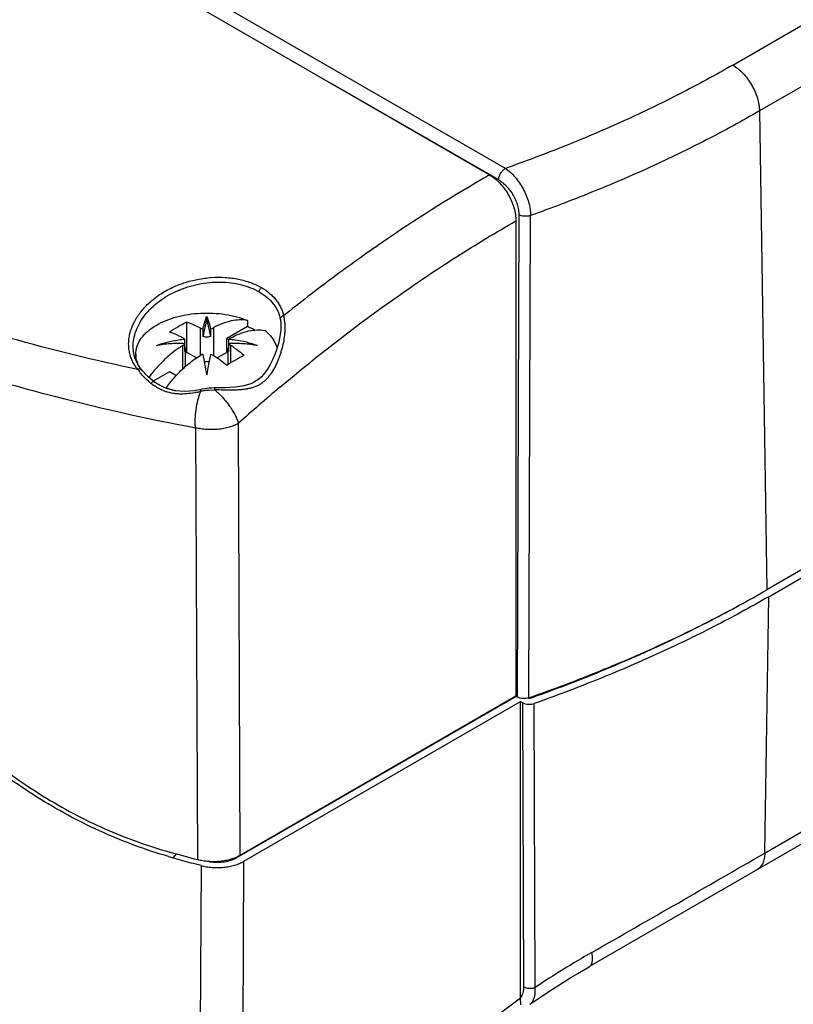
# Model space of a CAD drawing. Units: inches. Extents: x 0 to 17, y 0 to 11.
# Drawn here: x 11.3 to 12.1, y 0.7 to 1.7 of the extents above; entities that cross this region are included whole.
import ezdxf

# ---------------------------------------------------------------- set-up
doc = ezdxf.new("R2010")
doc.units = ezdxf.units.IN
doc.header["$LTSCALE"] = 0.935
doc.header["$MEASUREMENT"] = 0
doc.layers.get('0').update_dxf_attribs({"linetype": 'CONTINUOUS'})

msp = doc.modelspace()

# ---------------------------------------------------------------- linework, layer by layer
at = {"color": 7, "linetype": 'Continuous'}
for p, q in [((11.8047, 1.5692), (10.8331, 2.1301)), ((10.8356, 2.1125), (11.7883, 1.5624)), ((12.0413, 1.6767), (12.2625, 1.8044)), ((12.2903, 1.7567), (12.0691, 1.629)), ((11.7977, 1.5573), (11.6241, 1.6572)), ((12.0691, 1.629), (12.0766, 1.1307)), ((11.8187, 1.521), (11.8171, 1.0193)), ((11.8292, 1.0185), (11.8308, 1.5202)), ((11.8156, 1.5145), (11.8156, 1.0202)), ((11.494, 1.4114), (11.494, 1.4152)), ((11.4731, 1.3778), (11.4731, 1.4093)), ((11.487, 1.4034), (11.487, 1.3745)), ((11.4901, 1.3942), (11.494, 1.4114)), ((11.494, 1.4114), (11.4978, 1.3942)), ((11.5009, 1.4034), (11.5009, 1.3745)), ((11.5363, 1.4046), (11.5148, 1.3922)), ((11.5363, 1.4111), (11.5363, 1.4046)), ((11.571, 1.4041), (11.571, 1.404)), ((11.4901, 1.3942), (11.4901, 1.4023)), ((11.4978, 1.4023), (11.4978, 1.3942)), ((11.4173, 1.3832), (11.4173, 1.3832)), ((11.4689, 1.3606), (11.4689, 1.3849)), ((11.471, 1.3787), (11.471, 1.3912)), ((11.5148, 1.3778), (11.5148, 1.3922)), ((11.5148, 1.3922), (11.5168, 1.3911)), ((11.5166, 1.3827), (11.5169, 1.3832)), ((11.5169, 1.3787), (11.5169, 1.3912)), ((11.519, 1.367), (11.519, 1.3849)), ((11.4201, 1.3761), (11.4201, 1.3698)), ((11.4718, 1.3632), (11.4718, 1.381)), ((11.4731, 1.3778), (11.4718, 1.377)), ((11.4831, 1.372), (11.4731, 1.3778)), ((11.5148, 1.3778), (11.5048, 1.372)), ((11.5161, 1.377), (11.5148, 1.3778)), ((11.5161, 1.3652), (11.5161, 1.381)), ((11.426, 1.3598), (11.426, 1.3599)), ((11.455, 1.3577), (11.4383, 1.348)), ((11.4619, 1.3537), (11.455, 1.3577)), ((11.4394, 1.3472), (11.4394, 1.3472)), ((11.4532, 1.34), (11.449, 1.3416)), ((11.4516, 1.3406), (11.4516, 1.3412)), ((11.4574, 1.3387), (11.4532, 1.34)), ((11.4957, 1.3384), (11.5019, 1.3388)), ((11.5079, 1.3409), (11.5011, 1.3408)), ((11.5288, 0.8546), (11.5268, 1.3039)), ((11.4821, 1.2994), (11.4843, 0.8501)), ((12.2978, 1.2584), (12.0766, 1.1307)), ((12.0781, 1.1233), (12.298, 1.2503)), ((12.6714, 1.1888), (11.8916, 0.7386)), ((12.0747, 0.8571), (12.0787, 1.1237)), ((11.8158, 1.02), (11.5256, 0.8524)), ((11.8156, 1.0202), (11.5288, 0.8546)), ((11.5325, 0.8485), (11.8204, 1.0147)), ((11.8171, 1.0193), (11.8156, 1.0202)), ((11.8204, 1.0147), (11.8226, 1.0135)), ((11.8204, 0.7065), (11.8204, 1.0147)), ((11.8312, 1.0184), (11.8317, 1.0186)), ((11.8317, 1.0194), (11.8317, 1.0186)), ((11.8226, 1.0135), (11.8236, 0.718)), ((11.8357, 0.7172), (11.8347, 1.0126)), ((12.074, 0.8567), (12.2939, 0.9836)), ((11.459, 0.852), (11.4624, 0.8561)), ((11.5256, 0.853), (11.5256, 0.8524)), ((11.488, 0.844), (11.4783, 0.8466)), ((11.488, 0.844), (11.4862, 0.456)), ((11.5308, 0.4605), (11.5325, 0.8485)), ((11.8207, 0.6993), (11.8204, 0.7059)), ((11.83, 0.6997), (11.8342, 0.7025)), ((11.8308, 0.7003), (11.8322, 0.7016))]:
    msp.add_line(p, q, dxfattribs=at)
for points in [[(11.571, 1.404), (11.5709, 1.4007), (11.5704, 1.3967), (11.5697, 1.3921), (11.5685, 1.3872), (11.5669, 1.3815), (11.5647, 1.3755), (11.5624, 1.37), (11.56, 1.3653), (11.5576, 1.3612), (11.5552, 1.3577), (11.5528, 1.3547), (11.5505, 1.3522), (11.548, 1.35), (11.5454, 1.3481), (11.5427, 1.3466), (11.5397, 1.3452), (11.5362, 1.344), (11.5324, 1.3431), (11.5282, 1.3423), (11.5234, 1.3418), (11.5182, 1.3414), (11.513, 1.3411), (11.5079, 1.3409)], [(11.426, 1.3598), (11.4253, 1.3608), (11.423, 1.3641), (11.4211, 1.3676), (11.4195, 1.3712), (11.4184, 1.375), (11.4177, 1.3789), (11.4173, 1.3832)], [(11.4394, 1.3472), (11.4374, 1.3487), (11.4351, 1.3506), (11.4329, 1.3525), (11.4309, 1.3545), (11.429, 1.3564), (11.4273, 1.3583), (11.426, 1.3599)], [(11.449, 1.3416), (11.4448, 1.3438), (11.4407, 1.3463), (11.4394, 1.3472)], [(11.4863, 1.339), (11.4808, 1.338), (11.4756, 1.3374), (11.4707, 1.3372), (11.4662, 1.3374), (11.4617, 1.3378), (11.4574, 1.3387)], [(11.5011, 1.3408), (11.4987, 1.3407), (11.4963, 1.3405), (11.4939, 1.3402), (11.4915, 1.3399), (11.4891, 1.3395), (11.4863, 1.339)], [(11.8342, 0.7025), (11.8421, 0.7078), (11.8499, 0.7129), (11.8576, 0.7179), (11.8652, 0.7227), (11.8728, 0.7274), (11.8802, 0.7319), (11.8876, 0.7363), (11.8919, 0.7388)]]:
    msp.add_lwpolyline(points, dxfattribs=at)
for centre, radius, start, end in [((12.5071, 0.2994), 1.4533, 119.6451, 120.0006), ((11.5229, 1.3623), 0.0496, 45.7216, 50.5355), ((11.4806, 1.2753), 0.1163, 98.0192, 109.7889), ((11.4813, 1.2712), 0.1205, 94.9122, 98.0522), ((11.5288, 1.2883), 0.1136, 122.2954, 123.9279), ((11.5297, 1.2868), 0.1155, 121.8051, 122.2968), ((11.5066, 1.2707), 0.121, 82.0293, 85.0822), ((11.4585, 1.2873), 0.1149, 57.4294, 58.1953), ((11.459, 1.2881), 0.114, 56.3787, 57.4291), ((11.5073, 1.2753), 0.1164, 70.2125, 82.0572), ((11.4685, 1.381), 0.00329, 355.5025, 359.9971), ((11.4516, 1.3786), 0.0319, 208.2555, 209.9811), ((11.494, 1.3514), 0.0168, 82.1169, 97.882), ((11.4789, 1.4004), 0.0696, 215.5154, 217.1267), ((11.48, 1.4013), 0.071, 217.1243, 217.5286), ((11.4817, 1.4026), 0.0732, 217.5423, 220.3676), ((11.5666, 1.2561), 0.1431, 137.7227, 137.9893), ((11.4724, 1.392), 0.059, 231.7599, 233.6196), ((11.4715, 1.3907), 0.0575, 233.6106, 236.2333), ((11.5723, 1.2512), 0.1506, 138.0424, 143.2763), ((11.4671, 1.3829), 0.0485, 249.4527, 250.9242), ((11.4602, 1.448), 0.1141, 281.7571, 283.9186), ((11.5057, 1.2466), 0.0924, 100.239, 101.2426), ((11.5036, 1.2586), 0.0802, 96.7808, 100.2592), ((11.5037, 1.2567), 0.0821, 95.6039, 96.7318), ((11.5031, 1.2748), 0.064, 90.7509, 91.0675), ((11.4959, 0.7345), 0.6043, 88.9673, 89.4022), ((12.8317, -0.1543), 1.9569, 130.1489, 131.824), ((11.5989, 1.3502), 0.5175, 253.7578, 254.3159), ((12.242, 3.6545), 2.9049, 254.2927, 254.8801), ((12.2429, 3.6449), 2.9008, 254.3218, 254.7183), ((-14.8306, 47.4821), 53.8311, 299.76633, 299.98652), ((12.4072, -0.1415), 1.0315, 119.7952, 123.6427), ((11.8542, 0.7065), 0.0338, 179.9878, 181.0844), ((11.8241, 0.7083), 0.0105, 304.4654, 309.9154)]:
    msp.add_arc(centre, radius, start, end, dxfattribs=at)
for points, knots in [([(10.5093, 1.8611), (10.5218, 1.8435), (10.548, 1.8089), (10.5904, 1.7589), (10.636, 1.7105), (10.7015, 1.648), (10.7916, 1.5752), (10.9107, 1.4983), (11.0405, 1.432), (11.156, 1.3862), (11.2524, 1.3549), (11.353, 1.3265), (11.4301, 1.3092), (11.4821, 1.2994)], [0, 0, 0, 0, 0.056094, 0.112969, 0.170687, 0.229238, 0.34874, 0.47155, 0.597885, 0.727954, 0.794469, 0.861998, 1, 1, 1, 1]), ([(11.4222, 1.36), (11.3774, 1.3695), (11.2897, 1.3909), (11.1623, 1.4317), (11.0418, 1.4811), (10.9291, 1.5392), (10.825, 1.6059), (10.7301, 1.6805), (10.6452, 1.762), (10.5947, 1.821), (10.5714, 1.8512)], [0, 0, 0, 0, 0.136811, 0.269911, 0.399438, 0.52556, 0.648524, 0.768516, 0.885673, 1, 1, 1, 1]), ([(12.0413, 1.6767), (12.0232, 1.6662), (11.9861, 1.6461), (11.9282, 1.6182), (11.8675, 1.5923), (11.8259, 1.5767), (11.8047, 1.5692)], [0, 0, 0, 0, 0.240155, 0.487101, 0.74052, 1, 1, 1, 1]), ([(12.0413, 1.6767), (12.0432, 1.6756), (12.0469, 1.673), (12.052, 1.6682), (12.0568, 1.6625), (12.0609, 1.6562), (12.0644, 1.6495), (12.067, 1.6426), (12.0686, 1.6357), (12.0691, 1.6312), (12.0691, 1.629)], [0, 0, 0, 0, 0.11391, 0.236831, 0.366139, 0.498917, 0.631845, 0.761592, 0.885206, 1, 1, 1, 1]), ([(12.0691, 1.629), (12.0509, 1.6185), (12.0135, 1.5981), (11.9552, 1.5699), (11.8941, 1.5437), (11.8522, 1.5278), (11.8308, 1.5202)], [0, 0, 0, 0, 0.240336, 0.487335, 0.740683, 1, 1, 1, 1]), ([(11.7977, 1.5573), (11.7977, 1.5578), (11.7978, 1.5589), (11.7982, 1.5606), (11.7988, 1.5623), (11.7997, 1.5641), (11.8008, 1.5657), (11.802, 1.5672), (11.8033, 1.5683), (11.8042, 1.5689), (11.8047, 1.5692)], [0, 0, 0, 0, 0.107029, 0.228477, 0.361714, 0.501092, 0.640301, 0.773067, 0.893808, 1, 1, 1, 1]), ([(11.8047, 1.5692), (11.8064, 1.568), (11.81, 1.5653), (11.8148, 1.5603), (11.8193, 1.5545), (11.8232, 1.548), (11.8265, 1.5411), (11.8289, 1.5341), (11.8305, 1.5271), (11.8308, 1.5225), (11.8308, 1.5202)], [0, 0, 0, 0, 0.111492, 0.232661, 0.361078, 0.493891, 0.627668, 0.75878, 0.883905, 1, 1, 1, 1]), ([(11.7804, 1.5579), (11.745, 1.5375), (11.6925, 1.5041), (11.6244, 1.4554), (11.5906, 1.4293), (11.5738, 1.4158)], [0, 0, 0, 0, 0.489593, 0.74231, 1, 1, 1, 1]), ([(11.7883, 1.5624), (11.7901, 1.5613), (11.7939, 1.5587), (11.799, 1.5539), (11.8037, 1.5483), (11.8078, 1.5419), (11.8111, 1.5351), (11.8137, 1.5282), (11.8152, 1.5213), (11.8156, 1.5167), (11.8156, 1.5145)], [0, 0, 0, 0, 0.113732, 0.236366, 0.365347, 0.497891, 0.630729, 0.760589, 0.884565, 1, 1, 1, 1]), ([(11.7977, 1.5573), (11.7991, 1.5565), (11.8019, 1.5545), (11.8058, 1.5509), (11.8094, 1.5466), (11.8126, 1.5419), (11.8152, 1.5367), (11.8172, 1.5315), (11.8184, 1.5262), (11.8187, 1.5227), (11.8187, 1.521)], [0, 0, 0, 0, 0.113619, 0.235771, 0.364452, 0.496866, 0.629891, 0.760166, 0.884482, 1, 1, 1, 1]), ([(11.8308, 1.5202), (11.8304, 1.5201), (11.8294, 1.5198), (11.8278, 1.5195), (11.8261, 1.5194), (11.8239, 1.5194), (11.8218, 1.5198), (11.8199, 1.5205), (11.8191, 1.5208), (11.8187, 1.521)], [0, 0, 0, 0, 0.120757, 0.251346, 0.387065, 0.523219, 0.781033, 0.896967, 1, 1, 1, 1]), ([(11.57, 1.3415), (11.6092, 1.3746), (11.6695, 1.4214), (11.7528, 1.4773), (11.7947, 1.5026), (11.8156, 1.5145)], [0, 0, 0, 0, 0.512382, 0.759448, 1, 1, 1, 1]), ([(11.4222, 1.36), (11.4211, 1.3614), (11.419, 1.3643), (11.4164, 1.3689), (11.4145, 1.3738), (11.4133, 1.3789), (11.4126, 1.3841), (11.4126, 1.3894), (11.4133, 1.3947), (11.415, 1.4019), (11.4187, 1.4108), (11.4255, 1.4209), (11.4342, 1.4301), (11.443, 1.4368), (11.4507, 1.4416), (11.457, 1.4449), (11.4635, 1.4477), (11.4702, 1.4502), (11.4772, 1.4523), (11.4867, 1.4544), (11.4987, 1.456), (11.513, 1.4561), (11.5246, 1.4546), (11.5334, 1.4525), (11.5415, 1.4499), (11.5472, 1.4473), (11.5508, 1.4452)], [0, 0, 0, 0, 0.026428, 0.052422, 0.078137, 0.103743, 0.129436, 0.155403, 0.181801, 0.208761, 0.264696, 0.323863, 0.38643, 0.45222, 0.486211, 0.520812, 0.555929, 0.59146, 0.627282, 0.663258, 0.735046, 0.805693, 0.874027, 0.907021, 0.939079, 1, 1, 1, 1]), ([(11.4173, 1.3832), (11.4173, 1.386), (11.4177, 1.3918), (11.4201, 1.4004), (11.424, 1.4088), (11.4314, 1.4197), (11.4415, 1.4293), (11.4534, 1.4371), (11.4634, 1.4421), (11.4741, 1.4461), (11.4853, 1.449), (11.4967, 1.4507), (11.5081, 1.4511), (11.5192, 1.4504), (11.533, 1.4478), (11.5428, 1.4441), (11.5485, 1.4408)], [0, 0, 0, 0, 0.051086, 0.103976, 0.159174, 0.216966, 0.340213, 0.405565, 0.472814, 0.54142, 0.610739, 0.680038, 0.748544, 0.815479, 0.880111, 1, 1, 1, 1]), ([(11.5485, 1.4408), (11.5485, 1.4412), (11.5487, 1.442), (11.5492, 1.4432), (11.5499, 1.4443), (11.5505, 1.4449), (11.5508, 1.4452)], [0, 0, 0, 0, 0.245279, 0.492599, 0.742423, 1, 1, 1, 1]), ([(11.5508, 1.4452), (11.5538, 1.4435), (11.5581, 1.4405), (11.563, 1.4359), (11.5662, 1.4323), (11.5689, 1.4284), (11.5711, 1.4244), (11.5727, 1.4202), (11.5735, 1.4173), (11.5738, 1.4158)], [0, 0, 0, 0, 0.271463, 0.400713, 0.525875, 0.64759, 0.766639, 0.883841, 1, 1, 1, 1]), ([(11.5485, 1.4408), (11.5514, 1.4391), (11.5567, 1.4354), (11.5623, 1.4298), (11.5657, 1.4248), (11.5678, 1.4209), (11.5694, 1.4169), (11.5701, 1.4141), (11.5704, 1.4127)], [0, 0, 0, 0, 0.271063, 0.524858, 0.646634, 0.765835, 0.883322, 1, 1, 1, 1]), ([(11.4418, 1.4063), (11.4449, 1.4081), (11.4518, 1.4114), (11.4629, 1.415), (11.4749, 1.4176), (11.4876, 1.4188), (11.5004, 1.4188), (11.513, 1.4176), (11.525, 1.415), (11.5327, 1.4125), (11.5363, 1.4111)], [0, 0, 0, 0, 0.112314, 0.232835, 0.359545, 0.490194, 0.622176, 0.752796, 0.87956, 1, 1, 1, 1]), ([(11.4901, 1.4023), (11.4904, 1.4036), (11.491, 1.4061), (11.492, 1.4097), (11.4929, 1.4126), (11.4936, 1.4144), (11.494, 1.4152)], [0, 0, 0, 0, 0.308128, 0.578775, 0.809816, 1, 1, 1, 1]), ([(11.494, 1.4152), (11.4943, 1.4144), (11.495, 1.4126), (11.4959, 1.4097), (11.4969, 1.4061), (11.4975, 1.4036), (11.4978, 1.4023)], [0, 0, 0, 0, 0.190168, 0.421201, 0.691868, 1, 1, 1, 1]), ([(11.5738, 1.4158), (11.574, 1.4149), (11.5744, 1.4128), (11.5749, 1.4097), (11.5752, 1.4064), (11.5752, 1.4029), (11.5751, 1.3993), (11.5747, 1.3943), (11.5737, 1.388), (11.5721, 1.3817), (11.5706, 1.3767), (11.5693, 1.3729), (11.5679, 1.3691), (11.5657, 1.3642), (11.5632, 1.3594), (11.5602, 1.3549), (11.5577, 1.3518), (11.5551, 1.349), (11.5521, 1.3464), (11.549, 1.3443), (11.5457, 1.3425), (11.5422, 1.3412), (11.5392, 1.3405), (11.5367, 1.34), (11.5342, 1.3395), (11.5311, 1.3391), (11.5272, 1.3387), (11.5233, 1.3386), (11.5193, 1.3385), (11.5138, 1.3386), (11.5096, 1.3387), (11.5068, 1.3387)], [0, 0, 0, 0, 0.024396, 0.050396, 0.07774, 0.106188, 0.135582, 0.165778, 0.227992, 0.292022, 0.324515, 0.357241, 0.390151, 0.423186, 0.489126, 0.5219, 0.554378, 0.586413, 0.61794, 0.64894, 0.67945, 0.709669, 0.740014, 0.755311, 0.770701, 0.801791, 0.833381, 0.865573, 0.898397, 0.931803, 1, 1, 1, 1]), ([(11.5704, 1.4127), (11.5704, 1.4129), (11.5705, 1.4133), (11.5707, 1.4139), (11.5711, 1.4144), (11.5717, 1.415), (11.5726, 1.4155), (11.5734, 1.4158), (11.5738, 1.4158)], [0, 0, 0, 0, 0.11971, 0.245324, 0.375722, 0.508388, 0.766099, 1, 1, 1, 1]), ([(11.4201, 1.3761), (11.4201, 1.3775), (11.4204, 1.3804), (11.4215, 1.3845), (11.4232, 1.3886), (11.4257, 1.3926), (11.4288, 1.3964), (11.4326, 1.4), (11.4369, 1.4033), (11.4401, 1.4053), (11.4418, 1.4063)], [0, 0, 0, 0, 0.108017, 0.218075, 0.332006, 0.451341, 0.577252, 0.710544, 0.851537, 1, 1, 1, 1]), ([(11.4731, 1.4093), (11.47, 1.4078), (11.4639, 1.4045), (11.4579, 1.4008), (11.455, 1.3989)], [0, 0, 0, 0, 0.491337, 1, 1, 1, 1]), ([(11.4731, 1.4093), (11.4742, 1.409), (11.479, 1.4073), (11.4836, 1.4052), (11.487, 1.4034)], [0, 0, 0, 0, 0.239889, 1, 1, 1, 1]), ([(11.487, 1.4034), (11.4875, 1.4032), (11.4885, 1.4027), (11.4895, 1.4024), (11.4901, 1.4023)], [0, 0, 0, 0, 0.479407, 1, 1, 1, 1]), ([(11.4978, 1.4023), (11.4984, 1.4024), (11.4994, 1.4027), (11.5004, 1.4032), (11.5009, 1.4034)], [0, 0, 0, 0, 0.520594, 1, 1, 1, 1]), ([(11.5363, 1.4111), (11.5336, 1.4116), (11.5279, 1.4119), (11.5191, 1.4107), (11.5099, 1.4079), (11.5039, 1.405), (11.5009, 1.4034)], [0, 0, 0, 0, 0.222488, 0.461722, 0.720793, 1, 1, 1, 1]), ([(11.5363, 1.4046), (11.537, 1.4044), (11.5396, 1.4033), (11.5421, 1.4021), (11.544, 1.4011)], [0, 0, 0, 0, 0.255412, 1, 1, 1, 1]), ([(11.5704, 1.4127), (11.5707, 1.4114), (11.571, 1.4085), (11.5711, 1.4056), (11.571, 1.4041)], [0, 0, 0, 0, 0.477308, 1, 1, 1, 1]), ([(11.4689, 1.393), (11.4677, 1.3936), (11.4632, 1.3959), (11.4585, 1.3978), (11.455, 1.3989)], [0, 0, 0, 0, 0.260116, 1, 1, 1, 1]), ([(11.471, 1.3912), (11.4709, 1.3914), (11.4703, 1.3921), (11.4695, 1.3926), (11.4689, 1.393)], [0, 0, 0, 0, 0.231943, 1, 1, 1, 1]), ([(11.4978, 1.3942), (11.4972, 1.3941), (11.4959, 1.3938), (11.494, 1.3937), (11.492, 1.3938), (11.4907, 1.3941), (11.4901, 1.3942)], [0, 0, 0, 0, 0.246499, 0.5, 0.7535, 1, 1, 1, 1]), ([(11.519, 1.393), (11.5188, 1.3928), (11.518, 1.3924), (11.5173, 1.3918), (11.5169, 1.3912)], [0, 0, 0, 0, 0.269851, 1, 1, 1, 1]), ([(11.519, 1.393), (11.522, 1.3946), (11.528, 1.3974), (11.5372, 1.4003), (11.546, 1.4015), (11.5517, 1.4011), (11.5544, 1.4006)], [0, 0, 0, 0, 0.279207, 0.538278, 0.777512, 1, 1, 1, 1]), ([(11.5575, 1.3978), (11.5587, 1.3967), (11.5609, 1.3942), (11.5637, 1.3903), (11.5658, 1.3863), (11.5667, 1.3835), (11.5671, 1.382)], [0, 0, 0, 0, 0.269633, 0.524753, 0.767201, 1, 1, 1, 1]), ([(11.471, 1.3868), (11.466, 1.3871), (11.456, 1.3871), (11.4461, 1.3858), (11.4413, 1.3848)], [0, 0, 0, 0, 0.504649, 1, 1, 1, 1]), ([(11.4689, 1.3849), (11.4691, 1.3851), (11.4699, 1.3856), (11.4706, 1.3862), (11.471, 1.3868)], [0, 0, 0, 0, 0.271789, 1, 1, 1, 1]), ([(11.471, 1.3832), (11.4712, 1.3829), (11.4716, 1.3822), (11.4718, 1.3814), (11.4718, 1.381)], [0, 0, 0, 0, 0.517934, 1, 1, 1, 1]), ([(11.5161, 1.381), (11.5161, 1.3813), (11.5162, 1.3819), (11.5165, 1.3825), (11.5166, 1.3827)], [0, 0, 0, 0, 0.488415, 1, 1, 1, 1]), ([(11.5466, 1.3848), (11.5418, 1.3858), (11.5319, 1.3871), (11.5219, 1.3871), (11.5169, 1.3868)], [0, 0, 0, 0, 0.495342, 1, 1, 1, 1]), ([(11.5169, 1.3868), (11.5171, 1.3866), (11.5176, 1.3859), (11.5184, 1.3853), (11.519, 1.3849)], [0, 0, 0, 0, 0.229556, 1, 1, 1, 1]), ([(11.5221, 1.383), (11.523, 1.3823), (11.5267, 1.3798), (11.5303, 1.377), (11.5329, 1.3748)], [0, 0, 0, 0, 0.243979, 1, 1, 1, 1]), ([(11.4234, 1.3635), (11.4224, 1.3655), (11.4211, 1.3686), (11.4203, 1.3729), (11.4201, 1.3751), (11.4201, 1.3761)], [0, 0, 0, 0, 0.509981, 0.756334, 1, 1, 1, 1]), ([(11.4653, 1.3826), (11.4625, 1.3807), (11.4567, 1.3764), (11.4485, 1.3691), (11.4407, 1.3608), (11.4358, 1.3548), (11.4335, 1.3517)], [0, 0, 0, 0, 0.234822, 0.480975, 0.736808, 1, 1, 1, 1]), ([(11.4608, 1.3524), (11.4628, 1.3546), (11.4669, 1.3589), (11.4734, 1.3648), (11.4801, 1.37), (11.4847, 1.373), (11.487, 1.3745)], [0, 0, 0, 0, 0.263026, 0.518028, 0.763862, 1, 1, 1, 1]), ([(11.4718, 1.3807), (11.4717, 1.3804), (11.4716, 1.3797), (11.4712, 1.379), (11.471, 1.3787)], [0, 0, 0, 0, 0.48273, 1, 1, 1, 1]), ([(11.4901, 1.3757), (11.4898, 1.3757), (11.4887, 1.3754), (11.4877, 1.3749), (11.487, 1.3745)], [0, 0, 0, 0, 0.262403, 1, 1, 1, 1]), ([(11.494, 1.3543), (11.4934, 1.3582), (11.4922, 1.3654), (11.4908, 1.3725), (11.4901, 1.3757)], [0, 0, 0, 0, 0.538997, 1, 1, 1, 1]), ([(11.4978, 1.3757), (11.4971, 1.3725), (11.4957, 1.3654), (11.4945, 1.3582), (11.494, 1.3543)], [0, 0, 0, 0, 0.461009, 1, 1, 1, 1]), ([(11.5009, 1.3745), (11.5007, 1.3746), (11.4997, 1.3752), (11.4987, 1.3755), (11.4978, 1.3757)], [0, 0, 0, 0, 0.237606, 1, 1, 1, 1]), ([(11.5148, 1.3643), (11.5126, 1.3662), (11.5081, 1.3698), (11.5033, 1.373), (11.5009, 1.3745)], [0, 0, 0, 0, 0.510414, 1, 1, 1, 1]), ([(11.5329, 1.3748), (11.5299, 1.3732), (11.5237, 1.3699), (11.5178, 1.3663), (11.5148, 1.3643)], [0, 0, 0, 0, 0.491333, 1, 1, 1, 1]), ([(11.5169, 1.3787), (11.5167, 1.3791), (11.5163, 1.3798), (11.5161, 1.3806), (11.5161, 1.381)], [0, 0, 0, 0, 0.517934, 1, 1, 1, 1]), ([(11.426, 1.3599), (11.4258, 1.3601), (11.4254, 1.3604), (11.4244, 1.3606), (11.4233, 1.3605), (11.4226, 1.3602), (11.4222, 1.36)], [0, 0, 0, 0, 0.202111, 0.414655, 0.682471, 1, 1, 1, 1]), ([(11.4358, 1.3456), (11.434, 1.3471), (11.4305, 1.3501), (11.4274, 1.3535), (11.4259, 1.3552)], [0, 0, 0, 0, 0.510862, 1, 1, 1, 1]), ([(11.4358, 1.3456), (11.4362, 1.346), (11.4368, 1.3467), (11.4377, 1.3472), (11.4383, 1.3474), (11.4387, 1.3475), (11.4391, 1.3474), (11.4393, 1.3473), (11.4394, 1.3472)], [0, 0, 0, 0, 0.355365, 0.634221, 0.740401, 0.82997, 0.915258, 1, 1, 1, 1]), ([(11.4501, 1.3375), (11.4482, 1.3382), (11.4446, 1.3398), (11.4412, 1.3419), (11.4395, 1.343)], [0, 0, 0, 0, 0.503293, 1, 1, 1, 1]), ([(11.4835, 1.3363), (11.4807, 1.3357), (11.4753, 1.3348), (11.4684, 1.3344), (11.463, 1.3346), (11.4577, 1.3352), (11.4538, 1.3362), (11.4513, 1.3371)], [0, 0, 0, 0, 0.257142, 0.509455, 0.633677, 0.756705, 1, 1, 1, 1]), ([(11.4516, 1.3412), (11.4524, 1.3409), (11.4556, 1.3397), (11.4589, 1.3386), (11.4614, 1.3379)], [0, 0, 0, 0, 0.244551, 1, 1, 1, 1]), ([(11.4821, 1.2995), (11.482, 1.3009), (11.4818, 1.3039), (11.4819, 1.3102), (11.4826, 1.3183), (11.4845, 1.3279), (11.4865, 1.3342), (11.4877, 1.3372)], [0, 0, 0, 0, 0.114175, 0.23476, 0.488483, 0.748133, 1, 1, 1, 1]), ([(11.4877, 1.3372), (11.4877, 1.3375), (11.4877, 1.3379), (11.4877, 1.3384), (11.4877, 1.3387), (11.4878, 1.3389), (11.4878, 1.3391), (11.4879, 1.3392), (11.488, 1.3393), (11.488, 1.3393)], [0, 0, 0, 0, 0.37679, 0.537176, 0.674807, 0.788393, 0.878123, 0.946212, 1, 1, 1, 1]), ([(11.5018, 1.3408), (11.5019, 1.3408), (11.5019, 1.3408), (11.5019, 1.3407), (11.502, 1.3406), (11.502, 1.3405), (11.5021, 1.3401), (11.5022, 1.3396), (11.5022, 1.3391), (11.5022, 1.3388)], [0, 0, 0, 0, 0.031148, 0.055698, 0.087397, 0.173127, 0.288446, 0.599638, 1, 1, 1, 1]), ([(11.5022, 1.3388), (11.5052, 1.3363), (11.5093, 1.3323), (11.5143, 1.3264), (11.5177, 1.3219), (11.5208, 1.3173), (11.5233, 1.3127), (11.5254, 1.3083), (11.5264, 1.3054), (11.5268, 1.3039)], [0, 0, 0, 0, 0.266632, 0.401677, 0.534581, 0.662958, 0.784563, 0.897501, 1, 1, 1, 1]), ([(11.5268, 1.3039), (11.5253, 1.3031), (11.5221, 1.3016), (11.517, 1.2998), (11.5115, 1.2985), (11.5037, 1.2974), (11.4957, 1.2973), (11.4878, 1.2982), (11.484, 1.299), (11.4821, 1.2994)], [0, 0, 0, 0, 0.11086, 0.229363, 0.353868, 0.482694, 0.744956, 0.874519, 1, 1, 1, 1]), ([(11.8292, 1.0185), (11.8514, 1.0263), (11.895, 1.0426), (11.9584, 1.0696), (12.0189, 1.0987), (12.0577, 1.1198), (12.0766, 1.1307)], [0, 0, 0, 0, 0.259522, 0.512955, 0.759892, 1, 1, 1, 1]), ([(12.0781, 1.1233), (12.0595, 1.1126), (12.0213, 1.0918), (11.9618, 1.0631), (11.8994, 1.0365), (11.8566, 1.0203), (11.8347, 1.0126)], [0, 0, 0, 0, 0.240208, 0.487173, 0.740568, 1, 1, 1, 1]), ([(11.8317, 1.0186), (11.851, 1.0254), (11.8887, 1.0396), (11.9615, 1.0702), (12.0141, 1.0961), (12.0479, 1.1147)], [0, 0, 0, 0, 0.258279, 0.511264, 1, 1, 1, 1]), ([(11.8292, 1.0185), (11.8282, 1.0182), (11.8261, 1.0177), (11.8229, 1.0176), (11.8203, 1.018), (11.8184, 1.0187), (11.8175, 1.0191), (11.8171, 1.0193)], [0, 0, 0, 0, 0.250294, 0.512731, 0.768283, 0.888203, 1, 1, 1, 1]), ([(11.8286, 1.0183), (11.8288, 1.0183), (11.8297, 1.0182), (11.8306, 1.0183), (11.8312, 1.0184)], [0, 0, 0, 0, 0.250617, 1, 1, 1, 1]), ([(11.4541, 0.8534), (11.431, 0.8601), (11.3852, 0.877), (11.3199, 0.9117), (11.269, 0.9479), (11.2308, 0.9809), (11.2127, 0.9987), (11.2039, 1.0078)], [0, 0, 0, 0, 0.243175, 0.491387, 0.744047, 0.871773, 1, 1, 1, 1]), ([(11.2073, 1.0121), (11.2159, 1.0028), (11.2338, 0.9849), (11.2621, 0.9599), (11.2918, 0.937), (11.3228, 0.9163), (11.3548, 0.8979), (11.3876, 0.882), (11.4212, 0.8686), (11.4441, 0.8612), (11.4555, 0.858)], [0, 0, 0, 0, 0.128322, 0.256042, 0.382888, 0.508713, 0.633396, 0.756859, 0.879082, 1, 1, 1, 1]), ([(11.8226, 1.0135), (11.823, 1.0132), (11.8239, 1.0128), (11.8258, 1.0122), (11.8285, 1.0117), (11.8317, 1.0118), (11.8338, 1.0123), (11.8347, 1.0126)], [0, 0, 0, 0, 0.111824, 0.23178, 0.487409, 0.749846, 1, 1, 1, 1]), ([(11.5288, 0.8546), (11.5273, 0.8538), (11.5241, 0.8522), (11.519, 0.8504), (11.5135, 0.849), (11.5077, 0.8482), (11.5018, 0.8479), (11.4958, 0.8481), (11.4899, 0.8488), (11.4861, 0.8496), (11.4843, 0.8501)], [0, 0, 0, 0, 0.11118, 0.229746, 0.354133, 0.482739, 0.61364, 0.744814, 0.874327, 1, 1, 1, 1]), ([(11.4969, 0.848), (11.4994, 0.8476), (11.5046, 0.8472), (11.5122, 0.8478), (11.5182, 0.8492), (11.5226, 0.8509), (11.5247, 0.8519), (11.5256, 0.8524)], [0, 0, 0, 0, 0.26114, 0.522189, 0.771837, 0.88926, 1, 1, 1, 1]), ([(12.0747, 0.8571), (12.0746, 0.8551), (12.0743, 0.8514), (12.073, 0.8471), (12.0714, 0.8442), (12.07, 0.8424), (12.0684, 0.8408), (12.0672, 0.84), (12.0665, 0.8396)], [0, 0, 0, 0, 0.288281, 0.546877, 0.666411, 0.780797, 0.891466, 1, 1, 1, 1]), ([(11.488, 0.844), (11.4899, 0.8435), (11.4937, 0.8427), (11.4996, 0.842), (11.5055, 0.8418), (11.5115, 0.8421), (11.5173, 0.843), (11.5228, 0.8443), (11.5279, 0.8461), (11.5311, 0.8477), (11.5325, 0.8485)], [0, 0, 0, 0, 0.125699, 0.255224, 0.3864, 0.517295, 0.64589, 0.770267, 0.888824, 1, 1, 1, 1]), ([(11.8919, 0.7388), (11.8923, 0.739), (11.8931, 0.7396), (11.894, 0.7408), (11.8946, 0.7423), (11.8951, 0.7441), (11.8953, 0.7461), (11.8953, 0.7484), (11.8951, 0.751), (11.8948, 0.7527), (11.8946, 0.7536)], [0, 0, 0, 0, 0.086629, 0.178564, 0.280074, 0.394207, 0.522839, 0.666909, 0.826256, 1, 1, 1, 1]), ([(11.8236, 0.718), (11.8236, 0.7169), (11.8235, 0.7147), (11.8229, 0.7116), (11.8219, 0.7089), (11.8209, 0.7073), (11.8204, 0.7065)], [0, 0, 0, 0, 0.279332, 0.537875, 0.776922, 1, 1, 1, 1]), ([(11.8236, 0.718), (11.824, 0.7178), (11.8248, 0.7174), (11.8266, 0.7167), (11.8287, 0.7163), (11.8309, 0.7163), (11.8326, 0.7164), (11.8342, 0.7167), (11.8352, 0.717), (11.8357, 0.7172)], [0, 0, 0, 0, 0.10238, 0.217328, 0.473281, 0.609275, 0.745522, 0.877322, 1, 1, 1, 1]), ([(11.8322, 0.7016), (11.8329, 0.7025), (11.8342, 0.7046), (11.8354, 0.7083), (11.8359, 0.7126), (11.8358, 0.7156), (11.8357, 0.7172)], [0, 0, 0, 0, 0.208983, 0.442627, 0.705468, 1, 1, 1, 1]), ([(11.8204, 0.7059), (11.7908, 0.6843), (11.7479, 0.6481), (11.695, 0.5941), (11.6694, 0.5647), (11.6569, 0.5495)], [0, 0, 0, 0, 0.48512, 0.739539, 1, 1, 1, 1])]:
    msp.add_open_spline(points, degree=3, knots=knots, dxfattribs=at)

doc.saveas('drawing.dxf')
